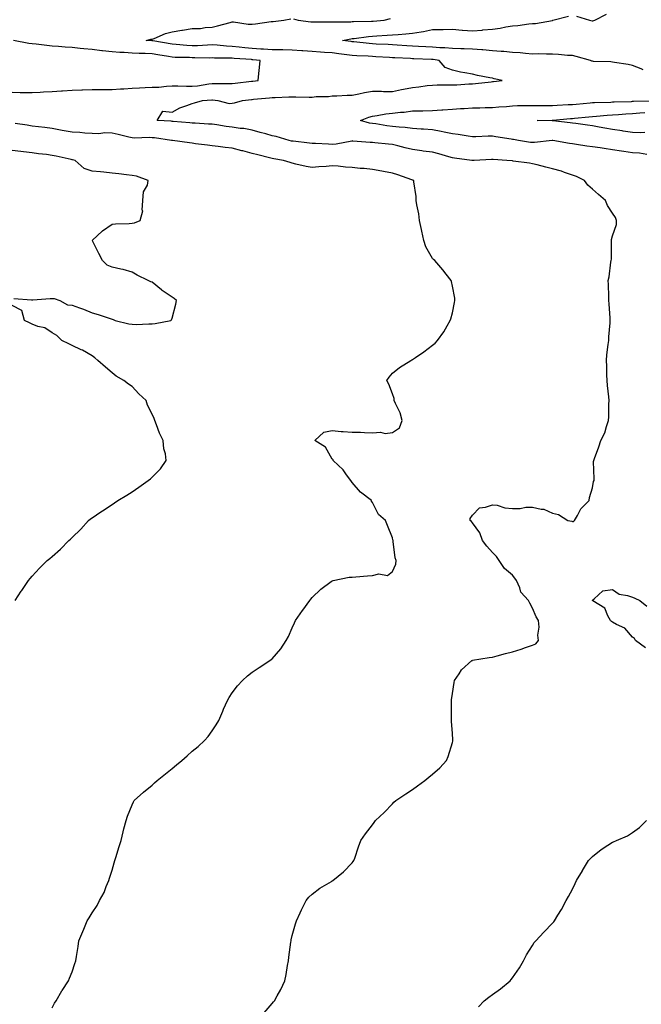
# Model space of a CAD drawing. Units: inches. Extents: x 976403 to 979043, y 7271498 to 7274138.
# Drawn here: x 978122 to 978432, y 7271990 to 7272482 of the extents above; entities that cross this region are included whole.
import ezdxf

# ---------------------------------------------------------------- set-up
doc = ezdxf.new("R2010")
doc.units = ezdxf.units.IN
doc.header["$MEASUREMENT"] = 0
doc.layers.add('Contour_97647271', color=7, linetype='Continuous', true_color=0x6d3734)

msp = doc.modelspace()

# ---------------------------------------------------------------- linework, layer by layer
at = {"layer": 'Contour_97647271'}
for points in [[(978244.08, 7271985.89, 3192), (978248.05, 7271990.52, 3192), (978248.69, 7271991.28, 3192), (978249.19, 7271991.92, 3192), (978250.52, 7271994.39, 3192), (978252.38, 7271997.59, 3192), (978254.32, 7272001.92, 3192), (978254.93, 7272005.04, 3192), (978255.68, 7272009.55, 3192), (978256.12, 7272011.92, 3192), (978256.36, 7272013.61, 3192), (978257.39, 7272021.26, 3192), (978257.48, 7272021.92, 3192), (978257.57, 7272022.4, 3192), (978258.05, 7272024.47, 3192), (978259.62, 7272030.35, 3192), (978260.13, 7272031.92, 3192), (978261.92, 7272035.79, 3192), (978262.59, 7272037.38, 3192), (978264.99, 7272041.92, 3192), (978266.38, 7272043.59, 3192), (978268.05, 7272045.1, 3192), (978271.87, 7272048.1, 3192), (978277.71, 7272051.58, 3192), (978278.05, 7272051.79, 3192), (978278.13, 7272051.84, 3192), (978278.25, 7272051.92, 3192), (978283.63, 7272056.34, 3192), (978288.05, 7272060.8, 3192), (978288.51, 7272061.46, 3192), (978288.81, 7272061.92, 3192), (978289.23, 7272063.1, 3192), (978291.18, 7272068.79, 3192), (978292.37, 7272071.92, 3192), (978294.67, 7272075.3, 3192), (978298.05, 7272079.84, 3192), (978298.92, 7272081.05, 3192), (978299.55, 7272081.92, 3192), (978303.92, 7272086.05, 3192), (978308.05, 7272090.38, 3192), (978308.87, 7272091.1, 3192), (978309.82, 7272091.92, 3192), (978314.72, 7272095.25, 3192), (978318.05, 7272097.41, 3192), (978320.6, 7272099.37, 3192), (978324.2, 7272101.92, 3192), (978326.32, 7272103.65, 3192), (978328.05, 7272105.07, 3192), (978331.72, 7272108.25, 3192), (978335.12, 7272111.92, 3192), (978335.94, 7272114.03, 3192), (978338.05, 7272120.9, 3192), (978338.26, 7272121.71, 3192), (978338.32, 7272121.92, 3192), (978338.31, 7272122.18, 3192), (978338.05, 7272125.58, 3192), (978337.59, 7272131.46, 3192), (978337.56, 7272131.92, 3192), (978337.56, 7272132.41, 3192), (978337.54, 7272141.41, 3192), (978337.54, 7272141.92, 3192), (978337.61, 7272142.36, 3192), (978338.05, 7272145.43, 3192), (978338.99, 7272150.98, 3192), (978339.17, 7272151.92, 3192), (978341.43, 7272155.3, 3192), (978342.62, 7272157.35, 3192), (978347.75, 7272161.92, 3192), (978347.97, 7272162, 3192), (978348.05, 7272162.02, 3192), (978348.17, 7272162.04, 3192), (978356.49, 7272163.48, 3192), (978358.05, 7272163.68, 3192), (978360.43, 7272164.3, 3192), (978364.52, 7272165.45, 3192), (978368.05, 7272166.33, 3192), (978372.39, 7272167.58, 3192), (978374.6, 7272168.47, 3192), (978378.05, 7272169.66, 3192), (978379.69, 7272170.28, 3192), (978381.01, 7272171.92, 3192), (978380.71, 7272174.58, 3192), (978381.33, 7272178.64, 3192), (978381.1, 7272181.92, 3192), (978379.87, 7272183.74, 3192), (978378.05, 7272188.11, 3192), (978376.66, 7272190.53, 3192), (978376.06, 7272191.92, 3192), (978372.31, 7272196.18, 3192), (978371.71, 7272198.26, 3192), (978370.03, 7272201.92, 3192), (978369.26, 7272203.13, 3192), (978368.05, 7272204.59, 3192), (978364.14, 7272208.01, 3192), (978361.4, 7272211.92, 3192), (978360.13, 7272214, 3192), (978358.05, 7272215.91, 3192), (978355.23, 7272219.1, 3192), (978353.04, 7272221.92, 3192), (978351.83, 7272225.7, 3192), (978348.05, 7272230.73, 3192), (978347.54, 7272231.41, 3192), (978346.95, 7272231.92, 3192), (978346.99, 7272232.98, 3192), (978348.05, 7272234.55, 3192), (978351.65, 7272238.32, 3192), (978354.65, 7272238.52, 3192), (978358.05, 7272239.78, 3192), (978360.44, 7272239.53, 3192), (978364.32, 7272238.19, 3192), (978368.05, 7272237.97, 3192), (978371.98, 7272237.99, 3192), (978374.73, 7272238.6, 3192), (978378.05, 7272238.63, 3192), (978382.4, 7272237.57, 3192), (978383.7, 7272237.57, 3192), (978388.05, 7272235.53, 3192), (978391.12, 7272234.99, 3192), (978395.76, 7272231.92, 3192), (978397.68, 7272231.55, 3192), (978398.05, 7272231.39, 3192), (978398.49, 7272231.48, 3192), (978399.04, 7272231.92, 3192), (978400.49, 7272234.36, 3192), (978402.18, 7272237.79, 3192), (978406.39, 7272241.92, 3192), (978406.6, 7272243.37, 3192), (978408.05, 7272248.33, 3192), (978408.55, 7272251.42, 3192), (978408.8, 7272251.92, 3192), (978408.9, 7272252.77, 3192), (978408.57, 7272261.4, 3192), (978408.66, 7272261.92, 3192), (978409.01, 7272262.88, 3192), (978411.19, 7272268.78, 3192), (978412.29, 7272271.92, 3192), (978414.16, 7272275.81, 3192), (978415, 7272278.87, 3192), (978416.1, 7272281.92, 3192), (978416.23, 7272283.74, 3192), (978416.27, 7272290.14, 3192), (978416.38, 7272291.92, 3192), (978416.19, 7272293.78, 3192), (978415.59, 7272299.46, 3192), (978415.34, 7272301.92, 3192), (978415.22, 7272304.75, 3192), (978415.18, 7272309.05, 3192), (978415.03, 7272311.92, 3192), (978415.27, 7272314.7, 3192), (978415.95, 7272319.82, 3192), (978416.14, 7272321.92, 3192), (978416.23, 7272323.74, 3192), (978416.89, 7272330.76, 3192), (978416.95, 7272331.92, 3192), (978416.85, 7272333.12, 3192), (978416.34, 7272340.21, 3192), (978416.18, 7272341.92, 3192), (978416.16, 7272343.81, 3192), (978415.96, 7272349.83, 3192), (978415.93, 7272351.92, 3192), (978416.33, 7272353.64, 3192), (978417.2, 7272361.07, 3192), (978417.37, 7272361.92, 3192), (978417.48, 7272362.49, 3192), (978417.51, 7272371.38, 3192), (978417.59, 7272371.92, 3192), (978417.58, 7272372.39, 3192), (978418.05, 7272374.17, 3192), (978420.11, 7272379.86, 3192), (978420, 7272381.92, 3192), (978419.5, 7272383.37, 3192), (978418.05, 7272385.46, 3192), (978415.53, 7272389.4, 3192), (978414.53, 7272391.92, 3192), (978411.01, 7272394.88, 3192), (978408.05, 7272397.56, 3192), (978405.73, 7272399.6, 3192), (978403.98, 7272401.92, 3192), (978400.03, 7272403.9, 3192), (978398.05, 7272404.6, 3192), (978394.07, 7272405.9, 3192), (978392.59, 7272406.46, 3192), (978388.05, 7272407.74, 3192), (978384.7, 7272408.57, 3192), (978380.33, 7272409.64, 3192), (978378.05, 7272410.21, 3192), (978376.62, 7272410.49, 3192), (978368.36, 7272411.61, 3192), (978368.05, 7272411.67, 3192), (978367.83, 7272411.7, 3192), (978365.31, 7272411.92, 3192), (978358.41, 7272412.28, 3192), (978358.05, 7272412.32, 3192), (978357.66, 7272412.31, 3192), (978348.96, 7272411.92, 3192), (978348.1, 7272411.87, 3192), (978348.05, 7272411.87, 3192), (978348, 7272411.87, 3192), (978347.73, 7272411.92, 3192), (978339.15, 7272413.02, 3192), (978338.05, 7272413.19, 3192), (978336.3, 7272413.67, 3192), (978331.29, 7272415.16, 3192), (978328.05, 7272415.98, 3192), (978323.37, 7272416.6, 3192), (978322.79, 7272416.66, 3192), (978318.05, 7272417.33, 3192), (978314.39, 7272418.26, 3192), (978310.81, 7272419.16, 3192), (978308.05, 7272419.85, 3192), (978306.17, 7272420.04, 3192), (978299.31, 7272420.66, 3192), (978298.05, 7272420.79, 3192), (978296.99, 7272420.86, 3192), (978288.37, 7272421.6, 3192), (978288.05, 7272421.63, 3192), (978287.73, 7272421.6, 3192), (978279.92, 7272420.05, 3192), (978278.05, 7272419.94, 3192), (978276.09, 7272419.96, 3192), (978269.65, 7272420.32, 3192), (978268.05, 7272420.34, 3192), (978266.62, 7272420.49, 3192), (978258.49, 7272421.48, 3192), (978258.05, 7272421.53, 3192), (978257.73, 7272421.6, 3192), (978256.47, 7272421.92, 3192), (978249.99, 7272423.86, 3192), (978248.05, 7272424.26, 3192), (978244.81, 7272425.16, 3192), (978242.06, 7272425.93, 3192), (978238.05, 7272427.06, 3192), (978233.92, 7272427.79, 3192), (978232.06, 7272427.91, 3192), (978228.05, 7272428.48, 3192), (978225, 7272428.87, 3192), (978220.34, 7272429.63, 3192), (978218.05, 7272429.95, 3192), (978216.21, 7272430.08, 3192), (978209.51, 7272430.46, 3192), (978208.05, 7272430.56, 3192), (978206.81, 7272430.68, 3192), (978198.6, 7272431.37, 3192), (978198.05, 7272431.43, 3192), (978197.6, 7272431.47, 3192), (978190.62, 7272431.92, 3192), (978193.4, 7272436.57, 3192), (978198.05, 7272436.05, 3192), (978201.84, 7272438.13, 3192), (978205.45, 7272439.32, 3192), (978208.05, 7272440.39, 3192), (978209.21, 7272440.76, 3192), (978213.25, 7272441.92, 3192), (978217.87, 7272442.1, 3192), (978218.05, 7272442.12, 3192), (978218.24, 7272442.11, 3192), (978220.89, 7272441.92, 3192), (978226.49, 7272440.36, 3192), (978228.05, 7272440.51, 3192), (978229.22, 7272440.75, 3192), (978233.21, 7272441.92, 3192), (978237.6, 7272442.37, 3192), (978238.05, 7272442.43, 3192), (978238.62, 7272442.49, 3192), (978246.74, 7272443.23, 3192), (978248.05, 7272443.38, 3192), (978249.52, 7272443.39, 3192), (978256.37, 7272443.6, 3192), (978258.05, 7272443.63, 3192), (978259.82, 7272443.69, 3192), (978266.48, 7272443.49, 3192), (978268.05, 7272443.55, 3192), (978269.91, 7272443.78, 3192), (978276.11, 7272443.86, 3192), (978278.05, 7272444.18, 3192), (978280.34, 7272444.21, 3192), (978285.44, 7272444.53, 3192), (978288.05, 7272444.57, 3192), (978291.37, 7272445.24, 3192), (978294.15, 7272445.82, 3192), (978298.05, 7272446.59, 3192), (978302.61, 7272446.48, 3192), (978303.56, 7272446.41, 3192), (978308.05, 7272446.3, 3192), (978312.7, 7272447.27, 3192), (978313.57, 7272447.44, 3192), (978318.05, 7272448.35, 3192), (978321.34, 7272448.63, 3192), (978325.42, 7272449.29, 3192), (978328.05, 7272449.56, 3192), (978330.37, 7272449.6, 3192), (978335.76, 7272449.63, 3192), (978338.05, 7272449.67, 3192), (978340.21, 7272449.76, 3192), (978346.28, 7272450.15, 3192), (978348.05, 7272450.22, 3192), (978349.6, 7272450.37, 3192), (978357.37, 7272451.24, 3192), (978358.05, 7272451.3, 3192), (978358.61, 7272451.36, 3192), (978362.84, 7272451.92, 3192), (978358.86, 7272452.73, 3192), (978358.05, 7272452.93, 3192), (978356.76, 7272453.21, 3192), (978350.53, 7272454.4, 3192), (978348.05, 7272454.99, 3192), (978344.21, 7272455.76, 3192), (978342.16, 7272456.03, 3192), (978338.05, 7272457.02, 3192), (978334.5, 7272458.37, 3192), (978331.42, 7272461.92, 3192), (978328.49, 7272462.36, 3192), (978328.05, 7272462.39, 3192), (978327.56, 7272462.41, 3192), (978318.82, 7272462.69, 3192), (978318.05, 7272462.73, 3192), (978317.19, 7272462.78, 3192), (978309.28, 7272463.15, 3192), (978308.05, 7272463.23, 3192), (978306.66, 7272463.31, 3192), (978299.84, 7272463.71, 3192), (978298.05, 7272463.8, 3192), (978296.02, 7272463.95, 3192), (978290.29, 7272464.16, 3192), (978288.05, 7272464.33, 3192), (978285.26, 7272464.71, 3192), (978281.35, 7272465.22, 3192), (978278.05, 7272465.68, 3192), (978274.1, 7272465.87, 3192), (978272.2, 7272466.07, 3192), (978268.05, 7272466.26, 3192), (978263.36, 7272466.61, 3192), (978262.8, 7272466.67, 3192), (978258.05, 7272467.01, 3192), (978253.26, 7272467.13, 3192), (978252.84, 7272467.13, 3192), (978248.05, 7272467.23, 3192), (978243.64, 7272467.51, 3192), (978242.42, 7272467.55, 3192), (978238.05, 7272467.81, 3192), (978234.29, 7272468.16, 3192), (978231.44, 7272468.53, 3192), (978228.05, 7272468.87, 3192), (978225.15, 7272469.02, 3192), (978220.5, 7272469.47, 3192), (978218.05, 7272469.61, 3192), (978215.68, 7272469.55, 3192), (978210.76, 7272469.21, 3192), (978208.05, 7272469.15, 3192), (978205.43, 7272469.3, 3192), (978200.09, 7272469.88, 3192), (978198.05, 7272470.02, 3192), (978188.32, 7272471.65, 3192), (978188.05, 7272471.7, 3192), (978187.84, 7272471.71, 3192), (978185.03, 7272471.92, 3192), (978187.46, 7272472.51, 3192), (978188.05, 7272472.55, 3192), (978189.02, 7272472.89, 3192), (978194.69, 7272475.28, 3192), (978198.05, 7272476.18, 3192), (978202.94, 7272477.03, 3192), (978203.18, 7272477.05, 3192), (978208.05, 7272477.78, 3192), (978212.12, 7272477.85, 3192), (978214.47, 7272478.34, 3192), (978218.05, 7272478.43, 3192), (978220.77, 7272479.2, 3192), (978227.02, 7272480.89, 3192), (978228.05, 7272481.18, 3192), (978228.73, 7272481.24, 3192), (978236.09, 7272479.96, 3192), (978238.05, 7272480.05, 3192), (978239.73, 7272480.24, 3192), (978247.45, 7272481.32, 3192), (978248.05, 7272481.39, 3192), (978248.56, 7272481.41, 3192), (978253.9, 7272481.92, 3192), (978257.31, 7272482.66, 3192)], [(978258.74, 7272482.61, 3192), (978260.98, 7272481.92, 3192), (978267.27, 7272481.14, 3192), (978268.05, 7272481.14, 3192), (978268.84, 7272481.13, 3192), (978277.3, 7272481.17, 3192), (978278.05, 7272481.16, 3192), (978278.74, 7272481.23, 3192), (978287.35, 7272481.22, 3192), (978288.05, 7272481.28, 3192), (978288.65, 7272481.32, 3192), (978297.57, 7272481.44, 3192), (978298.05, 7272481.47, 3192), (978298.47, 7272481.5, 3192), (978303.96, 7272481.92, 3192), (978307.12, 7272482.85, 3192)], [(978433.34, 7272457.21, 3191), (978432.29, 7272457.68, 3191), (978428.05, 7272459.36, 3191), (978425.9, 7272459.77, 3191), (978419.11, 7272460.86, 3191), (978418.05, 7272461.05, 3191), (978417.26, 7272461.13, 3191), (978408.56, 7272461.41, 3191), (978408.05, 7272461.46, 3191), (978407.69, 7272461.56, 3191), (978406.98, 7272461.92, 3191), (978399.96, 7272463.83, 3191), (978398.05, 7272464.29, 3191), (978395.59, 7272464.38, 3191), (978391.01, 7272464.88, 3191), (978388.05, 7272464.97, 3191), (978385.04, 7272464.93, 3191), (978381.25, 7272465.12, 3191), (978378.05, 7272465.09, 3191), (978374.64, 7272465.33, 3191), (978371.83, 7272465.7, 3191), (978368.05, 7272465.92, 3191), (978363.7, 7272466.27, 3191), (978362.49, 7272466.36, 3191), (978358.05, 7272466.71, 3191), (978353.24, 7272467.11, 3191), (978352.83, 7272467.14, 3191), (978348.05, 7272467.55, 3191), (978343.85, 7272467.72, 3191), (978342.26, 7272467.71, 3191), (978338.05, 7272467.87, 3191), (978334.3, 7272468.17, 3191), (978331.79, 7272468.18, 3191), (978328.05, 7272468.43, 3191), (978324.72, 7272468.59, 3191), (978321.16, 7272468.81, 3191), (978318.05, 7272468.96, 3191), (978315.27, 7272469.14, 3191), (978310.47, 7272469.5, 3191), (978308.05, 7272469.65, 3191), (978305.9, 7272469.77, 3191), (978299.89, 7272470.08, 3191), (978298.05, 7272470.19, 3191), (978296.44, 7272470.31, 3191), (978288.82, 7272471.15, 3191), (978288.05, 7272471.21, 3191), (978287.42, 7272471.3, 3191), (978283.09, 7272471.92, 3191), (978287.24, 7272472.73, 3191), (978288.05, 7272472.8, 3191), (978289.01, 7272472.88, 3191), (978296.15, 7272473.82, 3191), (978298.05, 7272473.96, 3191), (978300.24, 7272474.11, 3191), (978305.53, 7272474.44, 3191), (978308.05, 7272474.62, 3191), (978311, 7272474.87, 3191), (978314.75, 7272475.22, 3191), (978318.05, 7272475.5, 3191), (978322.37, 7272476.24, 3191), (978323.63, 7272476.34, 3191), (978328.05, 7272477.26, 3191), (978332.62, 7272477.35, 3191), (978333.51, 7272477.38, 3191), (978338.05, 7272477.47, 3191), (978342.97, 7272477, 3191), (978343.11, 7272476.98, 3191), (978348.05, 7272476.59, 3191), (978352.91, 7272477.06, 3191), (978353.22, 7272477.09, 3191), (978358.05, 7272477.55, 3191), (978361.9, 7272478.07, 3191), (978364.76, 7272478.63, 3191), (978368.05, 7272479.13, 3191), (978370.66, 7272479.31, 3191), (978376.28, 7272480.15, 3191), (978378.05, 7272480.29, 3191), (978379.62, 7272480.35, 3191), (978388.02, 7272481.89, 3191), (978388.05, 7272481.89, 3191), (978388.08, 7272481.89, 3191), (978388.26, 7272481.92, 3191), (978396.04, 7272483.93, 3191)], [(978400.11, 7272483.98, 3191), (978406.47, 7272481.92, 3191), (978407.84, 7272481.71, 3191), (978408.05, 7272481.71, 3191), (978408.24, 7272481.73, 3191), (978409.17, 7272481.92, 3191), (978414.98, 7272484.99, 3191)], [(978118.05, 7272446, 3193), (978122.02, 7272445.89, 3193), (978124.05, 7272445.92, 3193), (978128.05, 7272445.83, 3193), (978132.14, 7272446.01, 3193), (978133.84, 7272446.13, 3193), (978138.05, 7272446.31, 3193), (978142.77, 7272446.64, 3193), (978143.3, 7272446.67, 3193), (978148.05, 7272447, 3193), (978152.83, 7272447.14, 3193), (978153.28, 7272447.15, 3193), (978158.05, 7272447.3, 3193), (978162.67, 7272447.3, 3193), (978163.46, 7272447.33, 3193), (978168.05, 7272447.33, 3193), (978172.3, 7272447.67, 3193), (978173.86, 7272447.73, 3193), (978178.05, 7272448.04, 3193), (978181.77, 7272448.2, 3193), (978184.48, 7272448.35, 3193), (978188.05, 7272448.5, 3193), (978191.38, 7272448.59, 3193), (978195.2, 7272449.07, 3193), (978198.05, 7272449.17, 3193), (978200.81, 7272449.16, 3193), (978205.13, 7272449, 3193), (978208.05, 7272449, 3193), (978210.72, 7272449.25, 3193), (978216.3, 7272450.17, 3193), (978218.05, 7272450.37, 3193), (978219.65, 7272450.32, 3193), (978226.55, 7272450.42, 3193), (978228.05, 7272450.38, 3193), (978229.45, 7272450.52, 3193), (978237.6, 7272451.47, 3193), (978238.05, 7272451.52, 3193), (978238.41, 7272451.56, 3193), (978241.05, 7272451.92, 3193), (978241.4, 7272455.27, 3193), (978241.68, 7272458.29, 3193), (978242.09, 7272461.92, 3193), (978238.35, 7272462.22, 3193), (978238.05, 7272462.24, 3193), (978237.7, 7272462.27, 3193), (978228.97, 7272462.84, 3193), (978228.05, 7272462.94, 3193), (978226.99, 7272462.98, 3193), (978219.19, 7272463.06, 3193), (978218.05, 7272463.12, 3193), (978216.88, 7272463.09, 3193), (978209.38, 7272463.25, 3193), (978208.05, 7272463.22, 3193), (978206.67, 7272463.3, 3193), (978199.55, 7272463.42, 3193), (978198.05, 7272463.52, 3193), (978196.13, 7272463.84, 3193), (978190.85, 7272464.72, 3193), (978188.05, 7272465.19, 3193), (978184.62, 7272465.35, 3193), (978181.54, 7272465.41, 3193), (978178.05, 7272465.57, 3193), (978174.12, 7272465.85, 3193), (978171.94, 7272465.81, 3193), (978168.05, 7272466.12, 3193), (978163.28, 7272466.69, 3193), (978162.85, 7272466.72, 3193), (978158.05, 7272467.34, 3193), (978153.86, 7272467.73, 3193), (978152.08, 7272467.89, 3193), (978148.05, 7272468.26, 3193), (978144.64, 7272468.51, 3193), (978141.17, 7272468.8, 3193), (978138.05, 7272469.03, 3193), (978135.4, 7272469.27, 3193), (978130.03, 7272469.94, 3193), (978128.05, 7272470.13, 3193), (978126.49, 7272470.36, 3193), (978118.75, 7272471.92, 3193)], [(978435.19, 7272414.78, 3191), (978431.59, 7272415.46, 3191), (978428.05, 7272415.62, 3191), (978423.65, 7272416.32, 3191), (978422.61, 7272416.48, 3191), (978418.05, 7272417.23, 3191), (978413.91, 7272417.78, 3191), (978411.85, 7272418.12, 3191), (978408.05, 7272418.66, 3191), (978405.17, 7272419.04, 3191), (978400.09, 7272419.88, 3191), (978398.05, 7272420.17, 3191), (978396.52, 7272420.39, 3191), (978388.15, 7272421.82, 3191), (978388.05, 7272421.83, 3191), (978387.96, 7272421.83, 3191), (978379.13, 7272420.84, 3191), (978378.05, 7272420.84, 3191), (978377.07, 7272420.94, 3191), (978371.15, 7272421.92, 3191), (978368.51, 7272422.38, 3191), (978368.05, 7272422.43, 3191), (978367.42, 7272422.55, 3191), (978359.8, 7272423.67, 3191), (978358.05, 7272424.04, 3191), (978356, 7272423.97, 3191), (978349.84, 7272423.71, 3191), (978348.05, 7272423.64, 3191), (978346, 7272423.97, 3191), (978340.92, 7272424.79, 3191), (978338.05, 7272425.25, 3191), (978333.95, 7272426.02, 3191), (978332.46, 7272426.33, 3191), (978328.05, 7272427.11, 3191), (978323.62, 7272427.49, 3191), (978322.46, 7272427.51, 3191), (978318.05, 7272427.84, 3191), (978314.44, 7272428.31, 3191), (978311.49, 7272428.48, 3191), (978308.05, 7272428.87, 3191), (978305.32, 7272429.19, 3191), (978299.85, 7272430.12, 3191), (978298.05, 7272430.35, 3191), (978296.7, 7272430.57, 3191), (978292.15, 7272431.92, 3191), (978296.38, 7272433.59, 3191), (978298.05, 7272434.08, 3191), (978300.42, 7272434.29, 3191), (978304.75, 7272435.22, 3191), (978308.05, 7272435.46, 3191), (978312.07, 7272435.94, 3191), (978313.9, 7272436.07, 3191), (978318.05, 7272436.63, 3191), (978322.84, 7272436.71, 3191), (978323.26, 7272436.71, 3191), (978328.05, 7272436.79, 3191), (978332.79, 7272437.18, 3191), (978333.32, 7272437.19, 3191), (978338.05, 7272437.54, 3191), (978342.13, 7272437.84, 3191), (978343.98, 7272437.85, 3191), (978348.05, 7272438.11, 3191), (978351.82, 7272438.15, 3191), (978354.4, 7272438.27, 3191), (978358.05, 7272438.32, 3191), (978361.22, 7272438.75, 3191), (978365.05, 7272438.92, 3191), (978368.05, 7272439.26, 3191), (978370.65, 7272439.32, 3191), (978375.45, 7272439.32, 3191), (978378.05, 7272439.38, 3191), (978380.57, 7272439.4, 3191), (978385.54, 7272439.41, 3191), (978388.05, 7272439.43, 3191), (978390.38, 7272439.59, 3191), (978395.91, 7272439.78, 3191), (978398.05, 7272439.92, 3191), (978399.88, 7272440.09, 3191), (978406.88, 7272440.75, 3191), (978408.05, 7272440.86, 3191), (978409.05, 7272440.92, 3191), (978417.19, 7272441.06, 3191), (978418.05, 7272441.12, 3191), (978418.81, 7272441.16, 3191), (978427.55, 7272441.42, 3191), (978428.05, 7272441.45, 3191), (978428.49, 7272441.48, 3191), (978437.88, 7272441.75, 3191)], [(978434.12, 7272425.85, 3190), (978431.8, 7272425.67, 3190), (978428.05, 7272425.79, 3190), (978423.41, 7272426.56, 3190), (978422.8, 7272426.67, 3190), (978418.05, 7272427.42, 3190), (978414.18, 7272428.05, 3190), (978411.44, 7272428.53, 3190), (978408.05, 7272429.11, 3190), (978405.59, 7272429.46, 3190), (978399.69, 7272430.28, 3190), (978398.05, 7272430.51, 3190), (978396.81, 7272430.68, 3190), (978388.24, 7272431.73, 3190), (978388.05, 7272431.76, 3190), (978387.88, 7272431.75, 3190), (978380.37, 7272431.92, 3190), (978387.93, 7272432.04, 3190), (978388.05, 7272432.04, 3190), (978388.18, 7272432.05, 3190), (978397.13, 7272432.84, 3190), (978398.05, 7272432.9, 3190), (978399.12, 7272432.99, 3190), (978406.28, 7272433.69, 3190), (978408.05, 7272433.85, 3190), (978410.12, 7272433.99, 3190), (978415.37, 7272434.6, 3190), (978418.05, 7272434.76, 3190), (978421.06, 7272434.93, 3190), (978424.74, 7272435.23, 3190), (978428.05, 7272435.42, 3190), (978431.75, 7272435.62, 3190), (978434.16, 7272435.81, 3190)], [(978138.05, 7271988.35, 3193), (978139.26, 7271990.71, 3193), (978140.08, 7271991.92, 3193), (978142.95, 7271996.82, 3193), (978143.02, 7271996.95, 3193), (978146.19, 7272001.92, 3193), (978146.78, 7272003.19, 3193), (978148.05, 7272006.39, 3193), (978149.46, 7272010.51, 3193), (978149.88, 7272011.92, 3193), (978150.2, 7272014.07, 3193), (978151.02, 7272018.95, 3193), (978151.43, 7272021.92, 3193), (978153.38, 7272026.59, 3193), (978153.83, 7272027.7, 3193), (978155.57, 7272031.92, 3193), (978156.59, 7272033.38, 3193), (978158.05, 7272035.82, 3193), (978160.49, 7272039.48, 3193), (978161.79, 7272041.92, 3193), (978164.04, 7272045.93, 3193), (978165.06, 7272048.93, 3193), (978166.32, 7272051.92, 3193), (978166.81, 7272053.16, 3193), (978168.05, 7272057.21, 3193), (978169.13, 7272060.84, 3193), (978169.47, 7272061.92, 3193), (978170.09, 7272063.96, 3193), (978171.4, 7272068.57, 3193), (978172.51, 7272071.92, 3193), (978173.58, 7272076.39, 3193), (978173.97, 7272077.84, 3193), (978174.98, 7272081.92, 3193), (978175.74, 7272084.23, 3193), (978178.05, 7272089.83, 3193), (978178.7, 7272091.27, 3193), (978179.09, 7272091.92, 3193), (978183.79, 7272096.18, 3193), (978188.05, 7272099.71, 3193), (978189.21, 7272100.76, 3193), (978190.53, 7272101.92, 3193), (978194.69, 7272105.28, 3193), (978198.05, 7272107.92, 3193), (978200.22, 7272109.75, 3193), (978202.9, 7272111.92, 3193), (978205.58, 7272114.39, 3193), (978208.05, 7272116.56, 3193), (978211, 7272118.97, 3193), (978214.25, 7272121.92, 3193), (978215.98, 7272123.99, 3193), (978218.05, 7272126.84, 3193), (978220.1, 7272129.87, 3193), (978221.29, 7272131.92, 3193), (978223.3, 7272136.67, 3193), (978223.73, 7272137.6, 3193), (978225.65, 7272141.92, 3193), (978226.53, 7272143.44, 3193), (978228.05, 7272145.81, 3193), (978230.71, 7272149.26, 3193), (978233.12, 7272151.92, 3193), (978235.72, 7272154.25, 3193), (978238.05, 7272156.14, 3193), (978241.46, 7272158.51, 3193), (978246.82, 7272161.92, 3193), (978247.56, 7272162.41, 3193), (978248.05, 7272162.81, 3193), (978252.25, 7272167.72, 3193), (978254.97, 7272171.92, 3193), (978256.09, 7272173.88, 3193), (978258.05, 7272178.25, 3193), (978259.19, 7272180.78, 3193), (978259.71, 7272181.92, 3193), (978263.08, 7272186.89, 3193), (978263.26, 7272187.13, 3193), (978266.83, 7272191.92, 3193), (978267.37, 7272192.6, 3193), (978268.05, 7272193.46, 3193), (978272.37, 7272197.6, 3193), (978277.49, 7272201.36, 3193), (978278.05, 7272201.78, 3193), (978278.14, 7272201.83, 3193), (978278.5, 7272201.92, 3193), (978286.43, 7272203.54, 3193), (978288.05, 7272203.57, 3193), (978289.83, 7272203.7, 3193), (978295.7, 7272204.27, 3193), (978298.05, 7272204.42, 3193), (978301.32, 7272205.19, 3193), (978305.58, 7272204.39, 3193), (978308.05, 7272206.41, 3193), (978309.8, 7272210.17, 3193), (978310, 7272211.92, 3193), (978309.4, 7272213.27, 3193), (978308.53, 7272221.44, 3193), (978308.39, 7272221.92, 3193), (978308.32, 7272222.19, 3193), (978308.05, 7272223.33, 3193), (978305.56, 7272229.43, 3193), (978304.58, 7272231.92, 3193), (978301.08, 7272234.95, 3193), (978298.05, 7272240.96, 3193), (978297.7, 7272241.57, 3193), (978297.56, 7272241.92, 3193), (978292.21, 7272246.08, 3193), (978288.05, 7272250.85, 3193), (978287.56, 7272251.43, 3193), (978287.34, 7272251.92, 3193), (978285.2, 7272254.77, 3193), (978283.42, 7272257.29, 3193), (978278.44, 7272261.92, 3193), (978278.4, 7272262.27, 3193), (978278.05, 7272262.61, 3193), (978274.68, 7272268.55, 3193), (978269.38, 7272271.92, 3193), (978273.82, 7272276.15, 3193), (978278.05, 7272276.85, 3193), (978282.52, 7272276.39, 3193), (978283.51, 7272276.46, 3193), (978288.05, 7272276.12, 3193), (978292.16, 7272276.03, 3193), (978294.09, 7272275.88, 3193), (978298.05, 7272275.79, 3193), (978302.13, 7272276, 3193), (978304.49, 7272275.48, 3193), (978308.05, 7272275.85, 3193), (978311.67, 7272278.3, 3193), (978312.91, 7272281.92, 3193), (978311.88, 7272285.75, 3193), (978309.64, 7272290.33, 3193), (978309.03, 7272291.92, 3193), (978309, 7272292.87, 3193), (978308.05, 7272295.21, 3193), (978306.25, 7272300.12, 3193), (978305.33, 7272301.92, 3193), (978306.43, 7272303.54, 3193), (978308.05, 7272305.5, 3193), (978311.64, 7272308.33, 3193), (978317.26, 7272311.92, 3193), (978317.77, 7272312.2, 3193), (978318.05, 7272312.41, 3193), (978319.54, 7272313.41, 3193), (978323.82, 7272316.15, 3193), (978328.05, 7272319.53, 3193), (978329.43, 7272320.54, 3193), (978330.58, 7272321.92, 3193), (978333.72, 7272326.25, 3193), (978335.4, 7272329.27, 3193), (978336.98, 7272331.92, 3193), (978337.25, 7272332.72, 3193), (978338.05, 7272335.67, 3193), (978339.13, 7272340.84, 3193), (978339.28, 7272341.92, 3193), (978339.19, 7272343.06, 3193), (978338.05, 7272349.06, 3193), (978337.53, 7272351.4, 3193), (978337.43, 7272351.92, 3193), (978334.97, 7272355, 3193), (978333.27, 7272357.14, 3193), (978329.24, 7272361.92, 3193), (978328.56, 7272362.43, 3193), (978328.05, 7272362.94, 3193), (978324.78, 7272368.65, 3193), (978323.74, 7272371.92, 3193), (978322.73, 7272376.6, 3193), (978322.57, 7272377.4, 3193), (978321.61, 7272381.92, 3193), (978321.28, 7272385.15, 3193), (978320.26, 7272389.71, 3193), (978319.98, 7272391.92, 3193), (978320.01, 7272393.88, 3193), (978318.82, 7272401.15, 3193), (978318.83, 7272401.92, 3193), (978318.2, 7272402.07, 3193), (978318.05, 7272402.1, 3193), (978317.79, 7272402.18, 3193), (978310.76, 7272404.63, 3193), (978308.05, 7272405.61, 3193), (978303.55, 7272406.42, 3193), (978302.72, 7272406.59, 3193), (978298.05, 7272407.4, 3193), (978293.91, 7272407.78, 3193), (978292.03, 7272407.94, 3193), (978288.05, 7272408.29, 3193), (978284.66, 7272408.53, 3193), (978280.99, 7272408.98, 3193), (978278.05, 7272409.22, 3193), (978275.03, 7272408.9, 3193), (978271.31, 7272408.66, 3193), (978268.05, 7272408.29, 3193), (978265.07, 7272408.94, 3193), (978259.87, 7272410.1, 3193), (978258.05, 7272410.5, 3193), (978257.01, 7272410.88, 3193), (978253.73, 7272411.92, 3193), (978248.87, 7272412.74, 3193), (978248.05, 7272412.93, 3193), (978246.7, 7272413.27, 3193), (978240.82, 7272414.69, 3193), (978238.05, 7272415.43, 3193), (978233.34, 7272416.63, 3193), (978232.86, 7272416.73, 3193), (978228.05, 7272418.05, 3193), (978224.56, 7272418.43, 3193), (978221.07, 7272418.9, 3193), (978218.05, 7272419.24, 3193), (978215.65, 7272419.52, 3193), (978209.71, 7272420.26, 3193), (978208.05, 7272420.46, 3193), (978206.74, 7272420.61, 3193), (978198.15, 7272421.82, 3193), (978198.05, 7272421.84, 3193), (978197.98, 7272421.85, 3193), (978197.68, 7272421.92, 3193), (978189.26, 7272423.13, 3193), (978188.05, 7272423.25, 3193), (978186.59, 7272423.38, 3193), (978179.16, 7272423.03, 3193), (978178.05, 7272423.16, 3193), (978176.44, 7272423.53, 3193), (978171.02, 7272424.89, 3193), (978168.05, 7272425.53, 3193), (978164.35, 7272425.62, 3193), (978161.35, 7272425.22, 3193), (978158.05, 7272425.33, 3193), (978154.44, 7272425.53, 3193), (978151.94, 7272425.81, 3193), (978148.05, 7272426, 3193), (978143.07, 7272426.9, 3193), (978143.04, 7272426.91, 3193), (978138.05, 7272427.79, 3193), (978134.44, 7272428.31, 3193), (978131.33, 7272428.64, 3193), (978128.05, 7272429.08, 3193), (978125.57, 7272429.44, 3193), (978119.59, 7272430.38, 3193)], [(978119, 7272342.87, 3194), (978127.72, 7272342.25, 3194), (978128.05, 7272342.23, 3194), (978128.36, 7272342.23, 3194), (978137.11, 7272342.86, 3194), (978138.05, 7272342.85, 3194), (978139.05, 7272342.92, 3194), (978141.89, 7272341.92, 3194), (978145.8, 7272339.67, 3194), (978148.05, 7272339.6, 3194), (978151.76, 7272338.21, 3194), (978153.67, 7272337.54, 3194), (978158.05, 7272335.76, 3194), (978161.02, 7272334.89, 3194), (978167.14, 7272332.83, 3194), (978168.05, 7272332.55, 3194), (978168.54, 7272332.41, 3194), (978169.51, 7272331.92, 3194), (978176.37, 7272330.24, 3194), (978178.05, 7272329.99, 3194), (978180.06, 7272329.91, 3194), (978186.4, 7272330.27, 3194), (978188.05, 7272330.19, 3194), (978189.58, 7272330.39, 3194), (978197.43, 7272331.92, 3194), (978197.75, 7272332.22, 3194), (978198.05, 7272332.99, 3194), (978199.87, 7272340.1, 3194), (978200.18, 7272341.92, 3194), (978198.99, 7272342.86, 3194), (978198.05, 7272343.53, 3194), (978193.08, 7272346.95, 3194), (978192.79, 7272347.18, 3194), (978188.05, 7272350.99, 3194), (978187.42, 7272351.3, 3194), (978186.1, 7272351.92, 3194), (978180.6, 7272354.47, 3194), (978178.05, 7272356.03, 3194), (978173.49, 7272357.36, 3194), (978172.45, 7272357.52, 3194), (978168.05, 7272358.55, 3194), (978165.61, 7272359.48, 3194), (978163.17, 7272361.92, 3194), (978161.46, 7272365.33, 3194), (978158.19, 7272371.78, 3194), (978158.12, 7272371.92, 3194), (978163.18, 7272376.79, 3194), (978168.05, 7272380.04, 3194), (978169.8, 7272380.17, 3194), (978176.53, 7272380.4, 3194), (978178.05, 7272380.5, 3194), (978179.29, 7272380.68, 3194), (978182.04, 7272381.92, 3194), (978183.31, 7272386.66, 3194), (978183.13, 7272387, 3194), (978183.43, 7272391.92, 3194), (978183.71, 7272396.26, 3194), (978185.65, 7272399.52, 3194), (978186.13, 7272401.92, 3194), (978180.15, 7272404.02, 3194), (978178.05, 7272404.41, 3194), (978175.26, 7272404.71, 3194), (978171.37, 7272405.24, 3194), (978168.05, 7272405.58, 3194), (978163.96, 7272406.01, 3194), (978162.25, 7272406.12, 3194), (978158.05, 7272406.61, 3194), (978154.04, 7272407.91, 3194), (978149.63, 7272411.92, 3194), (978148.33, 7272412.2, 3194), (978148.05, 7272412.25, 3194), (978147.63, 7272412.34, 3194), (978140.11, 7272413.98, 3194), (978138.05, 7272414.39, 3194), (978135.19, 7272414.78, 3194), (978131.26, 7272415.13, 3194), (978128.05, 7272415.61, 3194), (978123.79, 7272416.18, 3194), (978122.44, 7272416.31, 3194), (978118.05, 7272416.93, 3194)], [(978119.58, 7272191.92, 3194), (978122.66, 7272196.53, 3194), (978122.97, 7272197, 3194), (978126.28, 7272201.92, 3194), (978127.05, 7272202.92, 3194), (978128.05, 7272204.12, 3194), (978131.79, 7272208.18, 3194), (978135.65, 7272211.92, 3194), (978136.99, 7272212.98, 3194), (978138.05, 7272213.86, 3194), (978142.3, 7272217.67, 3194), (978146.43, 7272221.92, 3194), (978147.29, 7272222.68, 3194), (978148.05, 7272223.44, 3194), (978152.41, 7272227.56, 3194), (978156.16, 7272231.92, 3194), (978157.21, 7272232.76, 3194), (978158.05, 7272233.34, 3194), (978162.41, 7272236.28, 3194), (978163.17, 7272236.8, 3194), (978168.05, 7272239.9, 3194), (978169.28, 7272240.69, 3194), (978170.97, 7272241.92, 3194), (978175.38, 7272244.59, 3194), (978178.05, 7272246.23, 3194), (978181.45, 7272248.52, 3194), (978186.07, 7272251.92, 3194), (978187.19, 7272252.78, 3194), (978188.05, 7272253.66, 3194), (978192.26, 7272257.71, 3194), (978195.09, 7272261.92, 3194), (978194.74, 7272265.23, 3194), (978193.87, 7272267.74, 3194), (978193.61, 7272271.92, 3194), (978191.68, 7272275.55, 3194), (978190.29, 7272279.68, 3194), (978189.37, 7272281.92, 3194), (978189.04, 7272282.91, 3194), (978188.05, 7272285.11, 3194), (978185.77, 7272289.64, 3194), (978184.99, 7272291.92, 3194), (978181.34, 7272295.21, 3194), (978178.05, 7272298.88, 3194), (978176.23, 7272300.1, 3194), (978173.82, 7272301.92, 3194), (978170.13, 7272304, 3194), (978168.05, 7272305.68, 3194), (978164.69, 7272308.56, 3194), (978160.84, 7272311.92, 3194), (978159.4, 7272313.27, 3194), (978158.05, 7272314.29, 3194), (978153.22, 7272317.09, 3194), (978152.66, 7272317.31, 3194), (978148.05, 7272319.45, 3194), (978146.35, 7272320.22, 3194), (978142.88, 7272321.92, 3194), (978140.46, 7272324.33, 3194), (978138.05, 7272325.81, 3194), (978134.43, 7272328.3, 3194), (978131, 7272328.97, 3194), (978128.05, 7272330.08, 3194), (978126.78, 7272330.65, 3194), (978124.23, 7272331.92, 3194), (978122.99, 7272336.86, 3194), (978118.05, 7272339.41, 3194)], [(978434.48, 7272168.35, 3191), (978429.53, 7272171.92, 3191), (978429.08, 7272172.95, 3191), (978428.05, 7272173.67, 3191), (978424.2, 7272178.07, 3191), (978419.96, 7272180.01, 3191), (978418.05, 7272181.13, 3191), (978417.58, 7272181.45, 3191), (978417.07, 7272181.92, 3191), (978415.72, 7272184.25, 3191), (978414.23, 7272188.1, 3191), (978408.13, 7272191.84, 3191), (978408.05, 7272191.9, 3191), (978408.03, 7272191.92, 3191), (978408.02, 7272191.95, 3191), (978408.05, 7272192.09, 3191), (978408.88, 7272192.75, 3191), (978413.17, 7272196.8, 3191), (978418.05, 7272197.38, 3191), (978421.31, 7272195.18, 3191), (978425.49, 7272194.48, 3191), (978428.05, 7272193.55, 3191), (978429.22, 7272193.09, 3191), (978431.64, 7272191.92, 3191), (978435.16, 7272189.03, 3191)], [(978351.06, 7271988.91, 3191), (978353.94, 7271991.92, 3191), (978356.26, 7271993.71, 3191), (978358.05, 7271995.03, 3191), (978362.09, 7271997.88, 3191), (978366.83, 7272001.92, 3191), (978367.44, 7272002.53, 3191), (978368.05, 7272003.28, 3191), (978371.6, 7272008.37, 3191), (978373.61, 7272011.92, 3191), (978375.12, 7272014.85, 3191), (978378.05, 7272019.5, 3191), (978378.98, 7272020.99, 3191), (978379.66, 7272021.92, 3191), (978383.72, 7272026.25, 3191), (978388.05, 7272030.6, 3191), (978388.67, 7272031.3, 3191), (978389.12, 7272031.92, 3191), (978390.72, 7272034.59, 3191), (978392.49, 7272037.48, 3191), (978394.93, 7272041.92, 3191), (978396.04, 7272043.93, 3191), (978398.05, 7272047.72, 3191), (978399.42, 7272050.55, 3191), (978400.08, 7272051.92, 3191), (978403, 7272056.87, 3191), (978403.04, 7272056.93, 3191), (978406.1, 7272061.92, 3191), (978407, 7272062.97, 3191), (978408.05, 7272064.03, 3191), (978412.45, 7272067.52, 3191), (978415.74, 7272069.61, 3191), (978418.05, 7272071.15, 3191), (978418.59, 7272071.38, 3191), (978420, 7272071.92, 3191), (978425.58, 7272074.39, 3191), (978428.05, 7272076.04, 3191), (978431.45, 7272078.52, 3191), (978435.03, 7272081.92, 3191)]]:
    msp.add_polyline3d(points, dxfattribs=at)

doc.saveas('drawing.dxf')
